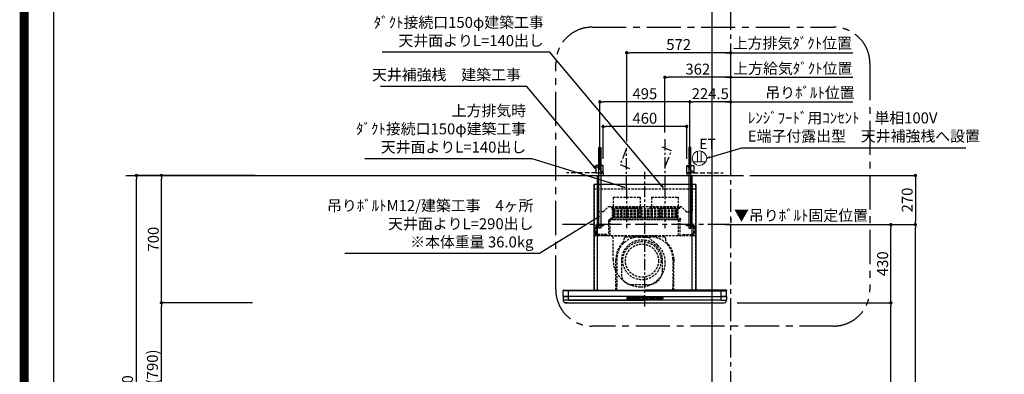
# Model space of a CAD drawing. Extents: x 55896 to 82369, y -11045 to -2175.
# Drawn here: x 69845 to 75259, y -7545 to -5597 of the extents above; entities that cross this region are included whole.
import ezdxf

# ---------------------------------------------------------------- set-up
doc = ezdxf.new("R2010")
doc.units = 0
doc.header["$LTSCALE"] = 50
doc.header["$MEASUREMENT"] = 0
doc.linetypes.add('CENTER', pattern=[2, 1.25, -0.25, 0.25, -0.25])
doc.linetypes.add('HIDDEN', pattern=[0.375, 0.25, -0.125])
doc.layers.get('0').update_dxf_attribs({"linetype": 'CONTINUOUS'})
doc.layers.get('DEFPOINTS').update_dxf_attribs({"color": 146, "linetype": 'CONTINUOUS'})
for name, color, linetype in [('111-壁仕上', 3, 'CONTINUOUS'), ('150-機器', 8, 'CONTINUOUS'), ('160-文字', 254, 'CONTINUOUS'), ('166-寸法B', 11, 'CONTINUOUS'), ('180-補助', 161, 'CONTINUOUS'), ('190-図面外枠', 5, 'CONTINUOUS')]:
    doc.layers.add(name, color=color, linetype=linetype)
doc.styles.add('KH001', font='txt')
doc.styles.add('ＭＳ ゴシック', font='txt', dxfattribs={"height": 10})
doc.dimstyles.new('KH1xx030', dxfattribs={"dimscale": 30, "dimtxt": 2, "dimasz": 0.6, "dimexe": 0.3, "dimexo": 1.2, "dimgap": 0.5, "dimtad": 3, "dimdec": 1, "dimdsep": 46, "dimlunit": 6, "dimtxsty": 'KH001', "dimblk": 'DOT', "dimcen": 1, "dimdle": 1, "dimclrd": 256, "dimclre": 256, "dimclrt": 256, "dimadec": 0, "dimazin": 0, "dimtfac": 1, "dimtdec": 1, "dimtix": 1, "dimtmove": 2, "dimatfit": 3, "dimldrblk": 'CLOSEDBLANK', "dimfxl": 1, "dimtolj": 1, "dimtzin": 0, "dimlwd": -1, "dimlwe": -1, "dimarcsym": 0})

# ---------------------------------------------------------------- blocks, each defined once
blk = doc.blocks.new('A$C5D946DDC')
at = {"layer": '190-図面外枠'}
blk.add_line((271, 350.7), (271, 14349.3), dxfattribs=at)
at = {"layer": 'DEFPOINTS'}
blk.add_lwpolyline([(0, 0), (20790, 0), (20790, 14700), (0, 14700)], close=True, dxfattribs=at)
blk = doc.blocks.new('_Dot')
at = {"color": 0, "linetype": 'ByBlock', "lineweight": -2}
blk.add_line((-0.5, 0), (-1, 0), dxfattribs=at)
at = {"color": 0, "linetype": 'ByBlock', "const_width": 0.5}
blk.add_lwpolyline([(-0.25, 0, 1), (0.25, 0, 1)], format="xyb", close=True, dxfattribs=at)
blk = doc.blocks.new('*D198')
at = {"layer": '166-寸法B', "transparency": 16777216}
for p, q in [((71088.5, -7152.5), (70615.7, -7152.5)), ((70624.7, -7974.5), (70624.7, -7170.5)), ((71136.9, -7992.5), (70615.7, -7992.5))]:
    blk.add_line(p, q, dxfattribs=at)
at = {"layer": 'DEFPOINTS', "color": 0, "transparency": 16777216}
for p in [(70624.7, -7152.5), (71124.5, -7152.5), (71172.9, -7992.5)]:
    blk.add_point(p, dxfattribs=at)
at = {"layer": '166-寸法B', "transparency": 16777216, "xscale": 18, "yscale": 18, "zscale": 18}
for p, rotation in [((70624.7, -7152.5), 90), ((70624.7, -7992.5), 270)]:
    blk.add_blockref('_Dot', p, dxfattribs=dict(at, rotation=rotation))
at = {"layer": '166-寸法B', "transparency": 16777216, "insert": (70574.7, -7572.5), "char_height": 60, "attachment_point": 5, "rotation": 90, "style": 'KH001'}
blk.add_mtext('\\A1;840(790)', dxfattribs=at)
blk = doc.blocks.new('_ClosedBlank')
at = {"color": 0, "linetype": 'ByBlock', "lineweight": -2}
for p, q in [((-1, 0.17), (0, 0)), ((-1, 0.17), (-1, -0.17)), ((0, 0), (-1, -0.17))]:
    blk.add_line(p, q, dxfattribs=at)
blk = doc.blocks.new('*D199')
at = {"layer": '166-寸法B', "transparency": 16777216}
for p, q in [((71138.9, -6452.5), (70615.7, -6452.5)), ((70624.7, -7134.5), (70624.7, -6470.5)), ((71124.5, -7152.5), (70615.7, -7152.5))]:
    blk.add_line(p, q, dxfattribs=at)
at = {"layer": 'DEFPOINTS', "color": 0, "transparency": 16777216}
for p in [(70624.7, -6452.5), (71174.9, -6452.5), (71160.5, -7152.5)]:
    blk.add_point(p, dxfattribs=at)
at = {"layer": '166-寸法B', "transparency": 16777216, "xscale": 18, "yscale": 18, "zscale": 18}
for p, rotation in [((70624.7, -6452.5), 90), ((70624.7, -7152.5), 270)]:
    blk.add_blockref('_Dot', p, dxfattribs=dict(at, rotation=rotation))
at = {"layer": '166-寸法B', "transparency": 16777216, "insert": (70579.7, -6802.5), "char_height": 60, "attachment_point": 5, "rotation": 90, "style": 'KH001'}
blk.add_mtext('\\A1;700', dxfattribs=at)
blk = doc.blocks.new('*D200')
at = {"layer": '166-寸法B', "transparency": 16777216}
for p, q in [((71128.5, -6452.5), (70477.7, -6452.5)), ((70486.7, -8834.5), (70486.7, -6470.5)), ((71137.5, -8852.5), (70477.7, -8852.5))]:
    blk.add_line(p, q, dxfattribs=at)
at = {"layer": 'DEFPOINTS', "color": 0, "transparency": 16777216}
for p in [(70486.7, -6452.5), (71164.5, -6452.5), (71173.5, -8852.5)]:
    blk.add_point(p, dxfattribs=at)
at = {"layer": '166-寸法B', "transparency": 16777216, "xscale": 18, "yscale": 18, "zscale": 18}
for p, rotation in [((70486.7, -6452.5), 90), ((70486.7, -8852.5), 270)]:
    blk.add_blockref('_Dot', p, dxfattribs=dict(at, rotation=rotation))
at = {"layer": '166-寸法B', "transparency": 16777216, "insert": (70437.9, -7652.5), "char_height": 60, "attachment_point": 5, "rotation": 90, "style": 'KH001'}
blk.add_mtext('\\A1;2,400', dxfattribs=at)
blk = doc.blocks.new('*D228')
at = {"layer": '166-寸法B', "transparency": 16777216}
for p, q in [((73724.5, -5913.3), (74426.5, -5913.3)), ((73754.5, -6411.5), (73754.5, -5904.3))]:
    blk.add_line(p, q, dxfattribs=at)
at = {"layer": 'DEFPOINTS', "color": 0, "transparency": 16777216}
for p in [(74396.5, -5913.3), (73754.5, -6447.5), (74396.5, -6445.7)]:
    blk.add_point(p, dxfattribs=at)
at = {"layer": '166-寸法B', "transparency": 16777216, "insert": (74096.2, -5864.4), "char_height": 60, "attachment_point": 5, "style": 'KH001'}
blk.add_mtext('\\A1;上方給気ﾀﾞｸﾄ位置', dxfattribs=at)
blk = doc.blocks.new('_None')
blk = doc.blocks.new('*D229')
at = {"layer": '166-寸法B', "transparency": 16777216}
for p, q in [((73392.5, -6216.5), (73392.5, -5904.3)), ((73736.5, -5913.3), (73410.5, -5913.3)), ((73754.5, -6411.5), (73754.5, -5904.3))]:
    blk.add_line(p, q, dxfattribs=at)
at = {"layer": 'DEFPOINTS', "color": 0, "transparency": 16777216}
for p in [(73392.5, -5913.3), (73392.5, -6252.5), (73754.5, -6447.5)]:
    blk.add_point(p, dxfattribs=at)
at = {"layer": '166-寸法B', "transparency": 16777216, "xscale": 18, "yscale": 18, "zscale": 18, "rotation": 180}
blk.add_blockref('_Dot', (73392.5, -5913.3), dxfattribs=at)
at = {"layer": '166-寸法B', "transparency": 16777216, "xscale": 18, "yscale": 18, "zscale": 18}
blk.add_blockref('_Dot', (73754.5, -5913.3), dxfattribs=at)
at = {"layer": '166-寸法B', "transparency": 16777216, "insert": (73573.5, -5868.3), "char_height": 60, "attachment_point": 5, "style": 'KH001'}
blk.add_mtext('\\A1;362', dxfattribs=at)
blk = doc.blocks.new('*D237')
at = {"layer": '166-寸法B', "transparency": 16777216}
for p, q in [((73790.5, -7152.5), (74643.9, -7152.5)), ((74634.9, -8834.5), (74634.9, -7170.5)), ((73860.5, -8852.5), (74643.9, -8852.5))]:
    blk.add_line(p, q, dxfattribs=at)
at = {"layer": 'DEFPOINTS', "color": 0, "transparency": 16777216}
for p in [(73754.5, -7152.5), (74634.9, -7152.5), (73824.5, -8852.5)]:
    blk.add_point(p, dxfattribs=at)
at = {"layer": '166-寸法B', "transparency": 16777216, "xscale": 18, "yscale": 18, "zscale": 18}
for p, rotation in [((74634.9, -7152.5), 90), ((74634.9, -8852.5), 270)]:
    blk.add_blockref('_Dot', p, dxfattribs=dict(at, rotation=rotation))
at = {"layer": '166-寸法B', "transparency": 16777216, "insert": (74586.1, -8002.5), "char_height": 60, "attachment_point": 5, "rotation": 90, "style": 'KH001'}
blk.add_mtext('\\A1;1,700', dxfattribs=at)
blk = doc.blocks.new('*D238')
at = {"layer": '166-寸法B', "transparency": 16777216}
for p, q in [((73885.2, -6722.5), (74778.9, -6722.5)), ((74769.9, -8834.5), (74769.9, -6740.5)), ((73860.5, -8852.5), (74778.9, -8852.5))]:
    blk.add_line(p, q, dxfattribs=at)
at = {"layer": 'DEFPOINTS', "color": 0, "transparency": 16777216}
for p in [(73849.2, -6722.5), (74769.9, -6722.5), (73824.5, -8852.5)]:
    blk.add_point(p, dxfattribs=at)
at = {"layer": '166-寸法B', "transparency": 16777216, "xscale": 18, "yscale": 18, "zscale": 18}
for p, rotation in [((74769.9, -6722.5), 90), ((74769.9, -8852.5), 270)]:
    blk.add_blockref('_Dot', p, dxfattribs=dict(at, rotation=rotation))
at = {"layer": '166-寸法B', "transparency": 16777216, "insert": (74721.1, -7787.5), "char_height": 60, "attachment_point": 5, "rotation": 90, "style": 'KH001'}
blk.add_mtext('\\A1;2,130', dxfattribs=at)
blk = doc.blocks.new('*D239')
at = {"layer": '166-寸法B', "transparency": 16777216}
for p, q in [((73885.2, -6722.5), (74643.9, -6722.5)), ((74634.9, -7134.5), (74634.9, -6740.5)), ((73862.6, -7152.5), (74643.9, -7152.5))]:
    blk.add_line(p, q, dxfattribs=at)
at = {"layer": 'DEFPOINTS', "color": 0, "transparency": 16777216}
for p in [(73849.2, -6722.5), (74634.9, -6722.5), (73826.6, -7152.5)]:
    blk.add_point(p, dxfattribs=at)
at = {"layer": '166-寸法B', "transparency": 16777216, "xscale": 18, "yscale": 18, "zscale": 18}
for p, rotation in [((74634.9, -6722.5), 90), ((74634.9, -7152.5), 270)]:
    blk.add_blockref('_Dot', p, dxfattribs=dict(at, rotation=rotation))
at = {"layer": '166-寸法B', "transparency": 16777216, "insert": (74589.9, -6937.5), "char_height": 60, "attachment_point": 5, "rotation": 90, "style": 'KH001'}
blk.add_mtext('\\A1;430', dxfattribs=at)
blk = doc.blocks.new('*D240')
at = {"layer": '166-寸法B', "transparency": 16777216}
for p, q in [((73530, -6262.8), (73530, -6039.3)), ((73736.5, -6048.3), (73548, -6048.3)), ((73754.5, -6411.9), (73754.5, -6039.3))]:
    blk.add_line(p, q, dxfattribs=at)
at = {"layer": 'DEFPOINTS', "color": 0, "transparency": 16777216}
for p in [(73530, -6048.3), (73530, -6298.8), (73754.5, -6447.9)]:
    blk.add_point(p, dxfattribs=at)
at = {"layer": '166-寸法B', "transparency": 16777216, "xscale": 18, "yscale": 18, "zscale": 18, "rotation": 180}
blk.add_blockref('_Dot', (73530, -6048.3), dxfattribs=at)
at = {"layer": '166-寸法B', "transparency": 16777216, "xscale": 18, "yscale": 18, "zscale": 18}
blk.add_blockref('_Dot', (73754.5, -6048.3), dxfattribs=at)
at = {"layer": '166-寸法B', "transparency": 16777216, "insert": (73642.2, -6003.3), "char_height": 60, "attachment_point": 5, "style": 'KH001'}
blk.add_mtext('\\A1;224.5', dxfattribs=at)
blk = doc.blocks.new('*D241')
at = {"layer": '166-寸法B', "transparency": 16777216}
for p, q in [((73035, -6416.5), (73035, -6039.3)), ((73512, -6048.3), (73053, -6048.3)), ((73530, -6416.5), (73530, -6039.3))]:
    blk.add_line(p, q, dxfattribs=at)
at = {"layer": 'DEFPOINTS', "color": 0, "transparency": 16777216}
for p in [(73035, -6048.3), (73035, -6452.5), (73530, -6452.5)]:
    blk.add_point(p, dxfattribs=at)
at = {"layer": '166-寸法B', "transparency": 16777216, "xscale": 18, "yscale": 18, "zscale": 18, "rotation": 180}
blk.add_blockref('_Dot', (73035, -6048.3), dxfattribs=at)
at = {"layer": '166-寸法B', "transparency": 16777216, "xscale": 18, "yscale": 18, "zscale": 18}
blk.add_blockref('_Dot', (73530, -6048.3), dxfattribs=at)
at = {"layer": '166-寸法B', "transparency": 16777216, "insert": (73282.5, -6003.3), "char_height": 60, "attachment_point": 5, "style": 'KH001'}
blk.add_mtext('\\A1;495', dxfattribs=at)
blk = doc.blocks.new('*D242')
at = {"layer": '166-寸法B', "transparency": 16777216}
for p, q in [((73724.5, -6048.3), (74426.5, -6048.3)), ((73754.5, -6411.5), (73754.5, -6039.3))]:
    blk.add_line(p, q, dxfattribs=at)
at = {"layer": 'DEFPOINTS', "color": 0, "transparency": 16777216}
for p in [(74396.5, -6048.3), (73754.5, -6447.5), (74396.5, -6445.7)]:
    blk.add_point(p, dxfattribs=at)
at = {"layer": '166-寸法B', "transparency": 16777216, "insert": (74190.4, -5997.6), "char_height": 60, "attachment_point": 5, "style": 'KH001'}
blk.add_mtext('\\A1;吊りﾎﾞﾙﾄ位置', dxfattribs=at)
blk = doc.blocks.new('*D243')
at = {"layer": '166-寸法B', "transparency": 16777216}
for p, q in [((73182.5, -6266.5), (73182.5, -5769.3)), ((73736.5, -5778.3), (73200.5, -5778.3)), ((73754.5, -6411.5), (73754.5, -5769.3))]:
    blk.add_line(p, q, dxfattribs=at)
at = {"layer": 'DEFPOINTS', "color": 0, "transparency": 16777216}
for p in [(73182.5, -5778.3), (73182.5, -6302.5), (73754.5, -6447.5)]:
    blk.add_point(p, dxfattribs=at)
at = {"layer": '166-寸法B', "transparency": 16777216, "xscale": 18, "yscale": 18, "zscale": 18, "rotation": 180}
blk.add_blockref('_Dot', (73182.5, -5778.3), dxfattribs=at)
at = {"layer": '166-寸法B', "transparency": 16777216, "xscale": 18, "yscale": 18, "zscale": 18}
blk.add_blockref('_Dot', (73754.5, -5778.3), dxfattribs=at)
at = {"layer": '166-寸法B', "transparency": 16777216, "insert": (73468.5, -5733.3), "char_height": 60, "attachment_point": 5, "style": 'KH001'}
blk.add_mtext('\\A1;572', dxfattribs=at)
blk = doc.blocks.new('*D244')
at = {"layer": '166-寸法B', "transparency": 16777216}
for p, q in [((73724.5, -5778.3), (74426.5, -5778.3)), ((73754.5, -6411.5), (73754.5, -5769.3))]:
    blk.add_line(p, q, dxfattribs=at)
at = {"layer": 'DEFPOINTS', "color": 0, "transparency": 16777216}
for p in [(74396.5, -5778.3), (73754.5, -6447.5), (74396.5, -6445.7)]:
    blk.add_point(p, dxfattribs=at)
at = {"layer": '166-寸法B', "transparency": 16777216, "insert": (74093.6, -5725.8), "char_height": 60, "attachment_point": 5, "style": 'KH001'}
blk.add_mtext('\\A1;上方排気ﾀﾞｸﾄ位置', dxfattribs=at)
blk = doc.blocks.new('*D245')
at = {"layer": '166-寸法B', "transparency": 16777216}
for p, q in [((73754.5, -6686.5), (73754.5, -6713.5)), ((73724.5, -6722.5), (74413.4, -6722.5))]:
    blk.add_line(p, q, dxfattribs=at)
at = {"layer": 'DEFPOINTS', "color": 0, "transparency": 16777216}
for p in [(73754.5, -6722.5), (74383.4, -6722.5), (74383.4, -7235.1)]:
    blk.add_point(p, dxfattribs=at)
at = {"layer": '166-寸法B', "transparency": 16777216, "insert": (74141.2, -6671.8), "char_height": 60, "attachment_point": 5, "style": 'KH001'}
blk.add_mtext('\\A1;▼吊りﾎﾞﾙﾄ固定位置', dxfattribs=at)
blk = doc.blocks.new('*D263')
at = {"layer": '166-寸法B', "transparency": 16777216}
for p, q in [((73860.5, -6452.5), (74778.9, -6452.5)), ((74769.9, -6470.5), (74769.9, -6704.5)), ((73885.2, -6722.5), (74778.9, -6722.5))]:
    blk.add_line(p, q, dxfattribs=at)
at = {"layer": 'DEFPOINTS', "color": 0, "transparency": 16777216}
for p in [(73824.5, -6452.5), (73849.2, -6722.5), (74769.9, -6722.5)]:
    blk.add_point(p, dxfattribs=at)
at = {"layer": '166-寸法B', "transparency": 16777216, "xscale": 18, "yscale": 18, "zscale": 18}
for p, rotation in [((74769.9, -6452.5), 90), ((74769.9, -6722.5), 270)]:
    blk.add_blockref('_Dot', p, dxfattribs=dict(at, rotation=rotation))
at = {"layer": '166-寸法B', "transparency": 16777216, "insert": (74724.9, -6587.5), "char_height": 60, "attachment_point": 5, "rotation": 90, "style": 'KH001'}
blk.add_mtext('\\A1;270', dxfattribs=at)
blk = doc.blocks.new('CBLRF-3R-901V_S')
at = {"layer": '150-機器', "color": 161, "linetype": 'CENTER'}
for p, q in [((0, -20), (0, 720)), ((-100, 633), (-100, 411)), ((110, 633), (110, 411))]:
    blk.add_line(p, q, dxfattribs=at)
at = {"layer": '150-機器', "color": 6, "linetype": 'Continuous'}
for p, q in [((-280, 650), (-280, 70.6)), ((280, 650), (-280, 650)), ((-259.5, 700), (259.5, 700)), ((-259.5, 650), (-259.5, 700)), ((259.5, 650), (259.5, 700)), ((280, 650), (280, 70.6)), ((-449.3, 67.1), (-449.5, 67)), ((-449.5, 38), (-449.5, 67)), ((-448.9, 67.1), (-449.3, 67.1)), ((-448.6, 67.1), (-448.9, 67.1)), ((-447.3, 67.1), (-448.6, 67.1)), ((-446.9, 67.1), (-447.3, 67.1)), ((-446.4, 67.1), (-446.9, 67.1)), ((-446.5, 70), (-419.5, 70)), ((-445.8, 67), (-446.4, 67.1)), ((-444.9, 67), (-445.8, 67)), ((-443.8, 67), (-444.9, 67)), ((-442.5, 66.9), (-443.8, 67)), ((-440.9, 66.9), (-442.5, 66.9)), ((-439, 66.8), (-440.9, 66.9)), ((-437, 66.7), (-439, 66.8)), ((-435, 66.7), (-437, 66.7)), ((-432, 66.6), (-435, 66.7)), ((-429.1, 66.6), (-432, 66.6)), ((-425.5, 66.5), (-429.1, 66.6)), ((-422.3, 66.5), (-425.5, 66.5)), ((-419.5, 66.5), (-422.3, 66.5)), ((-419.5, 70), (0, 70)), ((-419.5, 66.5), (-419.5, 70)), ((0, 66.5), (-419.5, 66.5)), ((-419.5, 35), (-419.5, 66.5)), ((419.5, 70), (0, 70)), ((0, 66.5), (419.5, 66.5)), ((419.5, 66.5), (419.5, 70)), ((446.5, 70), (419.5, 70)), ((419.5, 66.5), (422.3, 66.5)), ((419.5, 35), (419.5, 66.5)), ((422.3, 66.5), (425.5, 66.5)), ((425.5, 66.5), (429.1, 66.6)), ((429.1, 66.6), (432, 66.6)), ((432, 66.6), (435, 66.7)), ((435, 66.7), (437, 66.7)), ((437, 66.7), (439, 66.8)), ((439, 66.8), (440.9, 66.9)), ((440.9, 66.9), (442.5, 66.9)), ((442.5, 66.9), (443.8, 67)), ((443.8, 67), (444.9, 67)), ((444.9, 67), (445.8, 67)), ((445.8, 67), (446.4, 67.1)), ((446.4, 67.1), (446.9, 67.1)), ((446.9, 67.1), (447.3, 67.1)), ((447.3, 67.1), (448.6, 67.1)), ((448.6, 67.1), (448.9, 67.1)), ((448.9, 67.1), (449.3, 67.1)), ((449.3, 67.1), (449.5, 67)), ((449.5, 38), (449.5, 67)), ((-449.5, 35.6), (-449.5, 38)), ((-449.5, 34.5), (-449.5, 15.5)), ((-449.5, 34.5), (-449.5, 15.5)), ((-449, 35), (-447, 35)), ((-449, 35), (-419.5, 35)), ((-449, 15), (-447, 15)), ((-419.5, 15), (-449, 15)), ((0, 35), (-448.9, 35)), ((419.5, 15), (-448.5, 15)), ((-419.5, 15), (-448.5, 15)), ((-448.5, 14.2), (-448.5, 15)), ((-445.6, 4.7), (-447.2, 8)), ((-438.3, 0), (438.3, 0)), ((-428, 0), (-438.3, 0)), ((0, 35), (-419.5, 35)), ((-419.5, 15), (-419.5, 35)), ((-419.5, 15), (0, 15)), ((0, 35), (448.9, 35)), ((0, 35), (419.5, 35)), ((419.5, 15), (0, 15)), ((449, 35), (419.5, 35)), ((419.5, 15), (419.5, 35)), ((419.5, 15), (448.5, 15)), ((419.5, 15), (449, 15)), ((445.6, 4.7), (447.2, 8)), ((449, 35), (447, 35)), ((449, 15), (447, 15)), ((448.5, 14.2), (448.5, 15)), ((449.5, 35.6), (449.5, 38)), ((449.5, 34.5), (449.5, 15.5)), ((449.5, 34.5), (449.5, 15.5))]:
    blk.add_line(p, q, dxfattribs=at)
at = {"layer": '150-機器', "linetype": 'HIDDEN'}
for p, q in [((-279, 650), (-279, 70.6)), ((-269.6, 650), (-272.4, 650)), ((-259.5, 500), (-259.5, 650)), ((259.5, 650), (259.5, 500)), ((279, 650), (279, 70.6)), ((-280, 626.8), (280, 626.8)), ((-173.9, 580.1), (-26.1, 580.1)), ((-173.9, 580.1), (-173.9, 526.1)), ((-26.1, 580.1), (-26.1, 526.1)), ((36.1, 580.1), (183.9, 580.1)), ((36.1, 580.1), (36.1, 526.1)), ((183.9, 580.1), (183.9, 526.1)), ((-229.5, 500), (-259.5, 500)), ((-229.5, 500), (-199.5, 530)), ((-199.5, 530), (199.5, 530)), ((-182.5, 526.1), (-182.5, 522.1)), ((-182.5, 526.1), (-17.5, 526.1)), ((-180.5, 520.1), (-19.5, 520.1)), ((175.5, 515.5), (-175.5, 515.5)), ((175.5, 506.5), (-175.5, 506.5)), ((175.5, 499.5), (-175.5, 499.5)), ((175.5, 490.5), (-175.5, 490.5)), ((-172.2, 520.1), (-172.2, 468.9)), ((-42.5, 520.1), (-136.5, 520.1)), ((-127.3, 519.4), (-127.3, 466.5)), ((-127.3, 519.4), (-40.2, 519.4)), ((-40.2, 519.4), (-40.2, 466.5)), ((-27.8, 520.1), (-27.8, 468.9)), ((-17.5, 526.1), (-17.5, 522.1)), ((27.5, 526.1), (27.5, 522.1)), ((27.5, 526.1), (192.5, 526.1)), ((29.5, 520.1), (190.5, 520.1)), ((37.8, 520.1), (37.8, 468.9)), ((82.7, 519.4), (169.8, 519.4)), ((82.7, 519.4), (82.7, 466.5)), ((169.8, 519.4), (169.8, 466.5)), ((182.2, 520.1), (182.2, 468.9)), ((192.5, 526.1), (192.5, 522.1)), ((229.5, 500), (199.5, 530)), ((229.5, 500), (259.5, 500)), ((-247.5, 434.7), (-247.5, 418.1)), ((-200.4, 449.1), (-192, 457.5)), ((-200.4, 449.1), (-200.4, 369.5)), ((-192, 457.5), (-192, 369.5)), ((-191.4, 458.1), (-183, 466.5)), ((-191.4, 458.1), (199, 458.1)), ((-183, 466.5), (190.6, 466.5)), ((175.5, 483.5), (-175.5, 483.5)), ((175.5, 474.5), (-175.5, 474.5)), ((175.5, 467.5), (-175.5, 467.5)), ((-175.5, 458.5), (175.5, 458.5)), ((185, 369.5), (185, 458.1)), ((190.6, 466.5), (199, 458.1)), ((195, 369.5), (195, 458.1)), ((247.5, 434.7), (247.5, 418.1)), ((-273.5, 416.5), (-273.5, 382.5)), ((-267.5, 416.5), (-267.5, 382.5)), ((-260.5, 429.5), (-229.1, 429.5)), ((-260.5, 423.5), (-227.5, 423.5)), ((-227.5, 427.9), (-227.5, 423.5)), ((227.5, 427.9), (227.5, 423.5)), ((260.5, 423.5), (227.5, 423.5)), ((260.5, 429.5), (229.1, 429.5)), ((267.5, 416.5), (267.5, 382.5)), ((273.5, 416.5), (273.5, 382.5)), ((-280, 369.5), (280, 369.5)), ((-210.5, 375.5), (-260.5, 375.5)), ((-207.5, 369.5), (-260.5, 369.5)), ((-210.5, 375.5), (-207.5, 372.5)), ((-207.5, 372.5), (-207.5, 369.5)), ((-186, 367.5), (-14.6, 367.5)), ((-186, 367.5), (-14.6, 367.5)), ((-184, 367.5), (-174, 367.5)), ((-174.6, 239.1), (-174.6, 367.5)), ((-141, 367.5), (-139, 367.5)), ((-113, 355.2), (-113, 351.8)), ((-113, 355.2), (-113, 351.8)), ((-105, 363.2), (-68.1, 363.2)), ((-105, 363.2), (-68.1, 363.2)), ((-33, 367.2), (33, 367.2)), ((-33, 361.8), (33, 361.8)), ((-26, 367.5), (9.5, 367.5)), ((69.3, 317.3), (9.5, 367.5)), ((105, 363.2), (68.1, 363.2)), ((105, 363.2), (68.1, 363.2)), ((113, 355.2), (113, 351.8)), ((113, 355.2), (113, 351.8)), ((210.5, 375.5), (207.5, 372.5)), ((207.5, 372.5), (207.5, 369.5)), ((207.5, 369.5), (260.5, 369.5)), ((210.5, 375.5), (260.5, 375.5)), ((-159, 70.6), (-159, 241.2)), ((-159, 241.2), (-159, 224.2)), ((-153.6, 241.2), (-153.6, 97.2)), ((-129, 232.3), (-129, 157.3)), ((97, 177.3), (97, 232.3)), ((153.6, 241.2), (153.6, 166.8)), ((159, 70.6), (159, 241.2)), ((159, 241.2), (159, 224.2)), ((153.6, 163.8), (153.6, 86.4)), ((-257.5, 70.6), (-280, 70.6)), ((-257.5, 70), (-279.4, 70)), ((-264, 70.6), (-264, 70)), ((-257.5, 70.6), (-257.5, 70)), ((-199, 70.6), (199, 70.6)), ((-184, 70), (184, 70)), ((-154.7, 70.6), (-154.7, 85.4)), ((-154.4, 85.9), (-153.6, 86.4)), ((-154.4, 85.9), (-153.6, 86.4)), ((-153.6, 86.4), (-153.6, 97.2)), ((-72, 100.3), (20, 100.3)), ((153.6, 97.2), (153.6, 86.4)), ((154.4, 85.9), (153.6, 86.4)), ((154.4, 85.9), (153.6, 86.4)), ((154.7, 70.6), (154.7, 85.4)), ((257.5, 70.6), (280, 70.6)), ((257.5, 70.6), (257.5, 70)), ((257.5, 70), (279.4, 70)), ((264, 70.6), (264, 70)), ((428, 0), (438.3, 0))]:
    blk.add_line(p, q, dxfattribs=at)
at = {"layer": '150-機器', "linetype": 'Continuous'}
for p, q in [((-260, 70.6), (-260, 650)), ((260, 70.6), (260, 650)), ((-98.5, 28.5), (-98.5, 21.5)), ((-97, 28.5), (-97, 21.5)), ((-95.5, 31.5), (0, 31.5)), ((-95.5, 30), (0, 30)), ((-95.5, 20), (0, 20)), ((-95.5, 18.5), (0, 18.5)), ((-95, 26), (-95, 24)), ((-93, 28), (-67, 28)), ((-93, 22), (-67, 22)), ((-65, 24), (-65, 26)), ((-55, 26), (-55, 24)), ((-27, 28), (-53, 28)), ((-53, 22), (-27, 22)), ((-25, 24), (-25, 26)), ((-15, 26), (-15, 24)), ((13, 28), (-13, 28)), ((-13, 22), (13, 22)), ((95.5, 31.5), (0, 31.5)), ((95.5, 30), (0, 30)), ((95.5, 20), (0, 20)), ((95.5, 18.5), (0, 18.5)), ((15, 24), (15, 26)), ((25, 26), (25, 24)), ((53, 28), (27, 28)), ((27, 22), (53, 22)), ((55, 24), (55, 26)), ((65, 26), (65, 24)), ((93, 28), (67, 28)), ((67, 22), (93, 22)), ((95, 24), (95, 26)), ((97, 28.5), (97, 21.5)), ((98.5, 28.5), (98.5, 21.5))]:
    blk.add_line(p, q, dxfattribs=at)
at = {"layer": '150-機器', "linetype": 'HIDDEN'}
for radius in [105, 91]:
    blk.add_circle((-16, 232), radius, dxfattribs=at)
for centre, radius, start, end in [((-180.5, 522.1), 2, 180, 270), ((-175.5, 511), 4.5, 90, 270), ((-175.5, 495), 4.5, 90, 270), ((-19.5, 522.1), 2, 270, 0), ((29.5, 522.1), 2, 180, 270), ((175.5, 511), 4.5, 270, 90), ((175.5, 495), 4.5, 270, 90), ((190.5, 522.1), 2, 270, 0), ((-191.4, 457.5), 0.6, 90, 180), ((-175.5, 479), 4.5, 90, 270), ((-175.5, 463), 4.5, 90, 270), ((-182.2, 468.9), 10, 346.1135, 0), ((175.5, 479), 4.5, 270, 90), ((175.5, 463), 4.5, 270, 90), ((192.2, 468.9), 10, 180, 193.8865), ((-260.5, 416.5), 13, 90, 180), ((-260.5, 382.5), 13, 180, 270), ((-260.5, 416.5), 7, 90, 180), ((-260.5, 382.5), 7, 180, 270), ((-229.1, 427.9), 1.6, 0, 90), ((229.1, 427.9), 1.6, 90, 180), ((260.5, 416.5), 13, 0, 90), ((260.5, 416.5), 7, 0, 90), ((260.5, 382.5), 13, 270, 0), ((260.5, 382.5), 7, 270, 0), ((-33, 241.2), 126, 134.8399, 180), ((-33, 241.2), 126, 134.8399, 180), ((-33, 241.2), 120.6, 90, 180), ((-16, 232.3), 113, 0, 180), ((-143, 351.8), 30, 314.8399, 0), ((-143, 351.8), 30, 314.8399, 360), ((-105, 355.2), 8, 90, 180), ((-105, 355.2), 8, 90, 180), ((-68.1, 393.2), 30, 270, 283.0028), ((-68.1, 393.2), 30, 270, 283.0028), ((-33, 241.2), 126, 90, 103.0028), ((-33, 241.2), 126, 90, 103.0028), ((33, 241.2), 126, 76.9972, 90), ((33, 241.2), 126, 76.9972, 90), ((33, 241.2), 120.6, 0, 90), ((68.1, 393.2), 30, 256.9972, 270), ((68.1, 393.2), 30, 256.9972, 270), ((105, 355.2), 8, 0, 90), ((105, 355.2), 8, 0, 90), ((143, 351.8), 30, 180, 225.1601), ((143, 351.8), 30, 180, 225.1601), ((33, 241.2), 126, 0, 45.1601), ((33, 241.2), 126, 0, 45.1601), ((-8.5, 224.5), 121.1, 0, 50), ((-23.5, 239.5), 151.1, 180, 270), ((-23.5, 224.5), 136.1, 270, 0), ((20, 177.3), 77, 270, 0), ((-72, 157.3), 57, 180, 270), ((-154.1, 85.4), 0.6, 120, 180), ((-154.1, 85.4), 0.6, 120, 180), ((154.1, 85.4), 0.6, 0, 60), ((154.1, 85.4), 0.6, 360, 60)]:
    blk.add_arc(centre, radius, start, end, dxfattribs=at)
at = {"layer": '150-機器', "color": 6, "linetype": 'Continuous'}
for centre, radius, start, end in [((-446.5, 67), 3, 90, 180), ((-279.4, 70.6), 0.6, 180, 270), ((279.4, 70.6), 0.6, 270, 0), ((446.5, 67), 3, 360, 90), ((-448.9, 35.6), 0.6, 180, 270), ((-449, 34.5), 0.5, 90, 180), ((-449, 34.5), 0.5, 90, 180), ((-449, 15.5), 0.5, 180, 270), ((-449, 15.5), 0.5, 180, 270), ((-433.5, 14.2), 15, 180, 204.4442), ((-438.3, 8), 8, 204.444, 270), ((438.3, 8), 8, 270, 335.556), ((433.5, 14.2), 15, 335.5558, 0), ((448.9, 35.6), 0.6, 270, 360), ((449, 34.5), 0.5, 0, 90), ((449, 34.5), 0.5, 0, 90), ((449, 15.5), 0.5, 270, 0), ((449, 15.5), 0.5, 270, 0)]:
    blk.add_arc(centre, radius, start, end, dxfattribs=at)
at = {"layer": '150-機器', "linetype": 'Continuous'}
for centre, radius, start, end in [((-95.5, 28.5), 3, 90, 180), ((-95.5, 21.5), 3, 180, 270), ((-95.5, 28.5), 1.5, 90, 180), ((-95.5, 21.5), 1.5, 180, 270), ((-93, 26), 2, 90, 180), ((-93, 24), 2, 180, 270), ((-67, 26), 2, 0, 90), ((-67, 24), 2, 270, 0), ((-53, 26), 2, 90, 180), ((-53, 24), 2, 180, 270), ((-27, 26), 2, 0, 90), ((-27, 24), 2, 270, 0), ((-13, 26), 2, 90, 180), ((-13, 24), 2, 180, 270), ((13, 26), 2, 0, 90), ((13, 24), 2, 270, 0), ((27, 26), 2, 90, 180), ((27, 24), 2, 180, 270), ((53, 26), 2, 0, 90), ((53, 24), 2, 270, 0), ((67, 26), 2, 90, 180), ((67, 24), 2, 180, 270), ((93, 26), 2, 0, 90), ((93, 24), 2, 270, 0), ((95.5, 28.5), 3, 0, 90), ((95.5, 28.5), 1.5, 0, 90), ((95.5, 21.5), 1.5, 270, 0), ((95.5, 21.5), 3, 270, 0)]:
    blk.add_arc(centre, radius, start, end, dxfattribs=at)
blk = doc.blocks.new('ｺﾝｾﾝﾄ 展開用')
at = {"layer": '160-文字', "color": 4, "linetype": 'Continuous', "lineweight": 20}
for p, q in [((-20, 34.6), (-20, -34.6)), ((38.7, 10), (-20, 10)), ((38.7, -10), (-20, -10))]:
    blk.add_line(p, q, dxfattribs=at)
blk.add_circle((0, 0), 40, dxfattribs=at)
blk = doc.blocks.new('*D281')
at = {"layer": 'DEFPOINTS', "transparency": 16777216}
for p, q in [((73052.5, -6361.5), (73052.5, -6174.3)), ((73494.5, -6183.3), (73070.5, -6183.3)), ((73512.5, -6361.5), (73512.5, -6174.3))]:
    blk.add_line(p, q, dxfattribs=at)
at = {"layer": 'DEFPOINTS', "color": 0, "transparency": 16777216}
for p in [(73052.5, -6183.3), (73052.5, -6397.5), (73512.5, -6397.5)]:
    blk.add_point(p, dxfattribs=at)
at = {"layer": 'DEFPOINTS', "transparency": 16777216, "xscale": 18, "yscale": 18, "zscale": 18, "rotation": 180}
blk.add_blockref('_Dot', (73052.5, -6183.3), dxfattribs=at)
at = {"layer": 'DEFPOINTS', "transparency": 16777216, "xscale": 18, "yscale": 18, "zscale": 18}
blk.add_blockref('_Dot', (73512.5, -6183.3), dxfattribs=at)
at = {"layer": 'DEFPOINTS', "transparency": 16777216, "insert": (73282.5, -6138.3), "char_height": 60, "attachment_point": 5, "style": 'KH001'}
blk.add_mtext('\\A1;460', dxfattribs=at)

msp = doc.modelspace()

# ---------------------------------------------------------------- linework, layer by layer
at = {"layer": '111-壁仕上', "color": 253, "linetype": 'CENTER', "ltscale": 2}
for p, q in [((73754.45, -8852.51), (73754.45, -3116.83)), ((73754.45, -6722.51), (72823.94, -6722.51))]:
    msp.add_line(p, q, dxfattribs=at)
at = {"layer": '111-壁仕上', "linetype": 'HIDDEN', "ltscale": 2}
for p, q in [((73052.45, -6437.51), (72852.45, -6437.51)), ((73052.45, -6437.51), (73052.45, -6452.51)), ((73512.45, -6437.51), (73712.45, -6437.51)), ((73512.45, -6437.51), (73512.45, -6452.51))]:
    msp.add_line(p, q, dxfattribs=at)
at = {"layer": '111-壁仕上', "ltscale": 2}
msp.add_line((70429.18, -6452.51), (73824.45, -6452.51), dxfattribs=at)
msp.add_line((70429.18, -6452.51), (73824.45, -6452.51), dxfattribs=at)
at = {"layer": '150-機器', "linetype": 'CENTER'}
for p, q in [((73392.45, -6252.51), (73392.45, -6519.46)), ((73428.82, -6317.59), (73377.64, -6296.36)), ((73392.45, -6407.49), (73428.82, -6317.59))]:
    msp.add_line(p, q, dxfattribs=at)
msp.add_lwpolyline([(73182.45, -6519.46), (73182.45, -6302.51), (73146.09, -6392.41), (73197.27, -6413.64)], dxfattribs=at)
at = {"layer": '166-寸法B'}
for points in [[(73028.95, -6298.83), (73040.96, -6298.83), (73040.96, -6742.51), (73028.95, -6742.51)], [(73535.96, -6298.83), (73523.95, -6298.83), (73523.95, -6742.51), (73535.96, -6742.51)], [(73052.45, -6437.51), (73052.45, -6397.51), (73012.45, -6397.51), (73012.45, -6437.51)], [(73512.45, -6437.51), (73512.45, -6397.51), (73552.45, -6397.51), (73552.45, -6437.51)]]:
    msp.add_lwpolyline(points, close=True, dxfattribs=at)
at = {"layer": '180-補助', "color": 13}
for p, q in [((73052.45, -6437.51), (73012.45, -6397.51)), ((73552.45, -6437.51), (73512.45, -6397.51))]:
    msp.add_line(p, q, dxfattribs=at)
at = {"layer": '180-補助', "linetype": 'CENTER', "ltscale": 3}
msp.add_lwpolyline([(74520.29, -5851.87), (74520.29, -7079.91, -0.4142136), (74320.29, -7279.91), (72992.49, -7279.91, -0.4142136), (72792.49, -7079.91), (72792.49, -5837.91, -0.4142136), (72992.49, -5637.91), (74320.29, -5637.91, -0.4142136), (74520.29, -5837.91), (74520.29, -5851.87)], format="xyb", dxfattribs=at)
at = {"layer": 'DEFPOINTS'}
msp.add_line((73652.12, -9992.67), (73652.12, -2636.44), dxfattribs=at)
at = {"layer": 'DEFPOINTS', "color": 1, "const_width": 50}
msp.add_lwpolyline([(69869.94, -11020), (82343.92, -11020), (82343.92, -2200), (69869.94, -2200)], close=True, dxfattribs=at)

# ---------------------------------------------------------------- block references
at = {"layer": '150-機器', "color": 4}
msp.add_blockref('CBLRF-3R-901V_S', (73282.45, -7152.51), dxfattribs=at)
at = {"layer": '160-文字', "xscale": -1, "rotation": 270}
msp.add_blockref('ｺﾝｾﾝﾄ 展開用', (73582.45, -6357.51), dxfattribs=at)
at = {"layer": '190-図面外枠', "xscale": 0.6000000000058208, "yscale": 0.6000000000058208, "zscale": 0.6000000000058208}
msp.add_blockref('A$C5D946DDC', (69869.94, -11020), dxfattribs=at)

# ---------------------------------------------------------------- texts
at = {"layer": '160-文字', "char_height": 60, "style": 'KH001'}
for s, insert, attachment_point in [('{上方給気時\\Pﾀﾞｸﾄ接続口150φ建築工事 \\P天井面よりL=140出し}', (72726.8, -5760.31), 9), ('{天井補強桟\u3000建築工事 }', (72600.65, -5947.98), 9), ('{上方排気時\\Pﾀﾞｸﾄ接続口150φ建築工事 \\P天井面よりL=140出し}', (72629.78, -6345.28), 9), ('{ﾚﾝｼﾞﾌｰﾄﾞ用ｺﾝｾﾝﾄ\u3000単相100V\\PE端子付露出型\u3000天井補強桟へ設置}', (73848.82, -6284.93), 7), ('{\\P吊りﾎﾞﾙﾄM12/建築工事\u30004ヶ所\\P天井面よりL=290出し\\P※本体重量 36.0kg}', (72669.98, -6866.63), 9)]:
    msp.add_mtext(s, dxfattribs=dict(at, insert=insert, attachment_point=attachment_point))
at = {"layer": '160-文字', "color": 4, "lineweight": 0, "insert": (73672.42, -6251.02), "char_height": 56, "attachment_point": 3, "line_spacing_factor": 0.782827, "style": 'ＭＳ ゴシック'}
msp.add_mtext('ET', dxfattribs=at)

# ---------------------------------------------------------------- dimensions: what is measured, and where the dimension line sits
at = {"layer": '166-寸法B'}
for base, p1, p2, angle, picture, middle in [((73182.45, -5778.26), (73754.45, -6447.51), (73182.45, -6302.51), 180, '*D243', (73468.45, -5733.26)), ((73392.45, -5913.26), (73754.45, -6447.51), (73392.45, -6252.51), 180, '*D229', (73573.45, -5868.26)), ((73034.95, -6048.26), (73529.95, -6452.51), (73034.95, -6452.51), 180, '*D241', (73282.45, -6003.26)), ((73529.95, -6048.26), (73754.45, -6447.9), (73529.95, -6298.83), 180, '*D240', (73642.2, -6003.26)), ((70486.69, -6452.51), (71173.45, -8852.51), (71164.46, -6452.51), 90, '*D200', (70437.88, -7652.51)), ((74769.86, -6722.51), (73824.45, -6452.51), (73849.23, -6722.51), 90, '*D263', (74724.86, -6587.51)), ((74634.86, -6722.51), (73826.63, -7152.51), (73849.23, -6722.51), 90, '*D239', (74589.86, -6937.51))]:
    dim = msp.add_linear_dim(base=base, p1=p1, p2=p2, angle=angle, dimstyle='KH1xx030', dxfattribs=at)
    dim.commit()
    dim.dimension.update_dxf_attribs({"geometry": picture, "text_midpoint": middle})
for base, p1, p2, text, override, picture, middle in [((74396.54, -5778.26), (73754.45, -6447.51), (74396.54, -6445.69), '上方排気ﾀﾞｸﾄ位置', {"dimblk1": 'None', "dimblk2": 'None', "dimsah": 1, "dimse2": 1, "dimtolj": 1}, '*D244', (74093.56, -5725.79)), ((74396.54, -5913.26), (73754.45, -6447.51), (74396.54, -6445.69), '上方給気ﾀﾞｸﾄ位置', {"dimblk1": 'None', "dimblk2": 'None', "dimsah": 1, "dimse2": 1}, '*D228', (74096.24, -5864.41)), ((74396.54, -6048.26), (73754.45, -6447.51), (74396.54, -6445.69), '吊りﾎﾞﾙﾄ位置', {"dimblk1": 'None', "dimblk2": 'None', "dimsah": 1, "dimse2": 1}, '*D242', (74190.37, -5997.56)), ((74383.35, -6722.51), (73754.45, -6722.51), (74383.35, -7235.09), '▼吊りﾎﾞﾙﾄ固定位置', {"dimblk1": 'None', "dimblk2": 'None', "dimsah": 1, "dimse2": 1}, '*D245', (74141.21, -6671.8))]:
    dim = msp.add_linear_dim(base=base, p1=p1, p2=p2, angle=180, text=text, dimstyle='KH1xx030', override=override, dxfattribs=at)
    dim.commit()
    dim.dimension.update_dxf_attribs({"geometry": picture, "text_midpoint": middle, "dimtype": 128})
for base, p1, p2, override, picture, middle in [((70624.69, -6452.51), (71160.45, -7152.51), (71174.93, -6452.51), {"dimpost": ''}, '*D199', (70579.69, -6802.51)), ((74769.86, -6722.51), (73824.45, -8852.51), (73849.23, -6722.51), {"dimpost": ''}, '*D238', (74721.05, -7787.51)), ((70624.69, -7152.51), (71172.93, -7992.51), (71124.45, -7152.51), {"dimpost": '(790)'}, '*D198', (70574.68, -7572.51)), ((74634.86, -7152.51), (73824.45, -8852.51), (73754.45, -7152.51), {"dimpost": ''}, '*D237', (74586.05, -8002.51))]:
    dim = msp.add_linear_dim(base=base, p1=p1, p2=p2, angle=90, dimstyle='KH1xx030', override=override, dxfattribs=at)
    dim.commit()
    dim.dimension.update_dxf_attribs({"geometry": picture, "text_midpoint": middle})
at = {"layer": 'DEFPOINTS'}
dim = msp.add_linear_dim(base=(73052.45, -6183.26), p1=(73512.45, -6397.51), p2=(73052.45, -6397.51), angle=180, dimstyle='KH1xx030', override={"dimtxt": 2}, dxfattribs=at)
dim.commit()
dim.dimension.update_dxf_attribs({"geometry": '*D281', "text_midpoint": (73282.45, -6138.26)})

# ---------------------------------------------------------------- leaders
at = {"layer": '160-文字', "annotation_type": 0, "has_hookline": 1}
for points, hookline_direction, text_width in [([(73382.45, -6519.46), (72759.8, -5775.31), (72741.8, -5775.31)], 1, 887.82), ([(73012.45, -6415.69), (72633.65, -5962.98), (72615.65, -5962.98)], 1, 771.17), ([(73622.45, -6357.51), (73815.82, -6299.93), (73833.82, -6299.93)], 0, 1199.39), ([(73172.45, -6519.46), (72662.78, -6360.28), (72644.78, -6360.28)], 1, 887.82), ([(73033.75, -6678.41), (72702.98, -6881.63), (72684.98, -6881.63)], 1, 1037.06)]:
    msp.add_leader(points, dimstyle='KH1xx030', override={"dimgap": 0.5, "dimtad": 1}, dxfattribs=dict(at, hookline_direction=hookline_direction, text_width=text_width))

doc.saveas('drawing.dxf')
